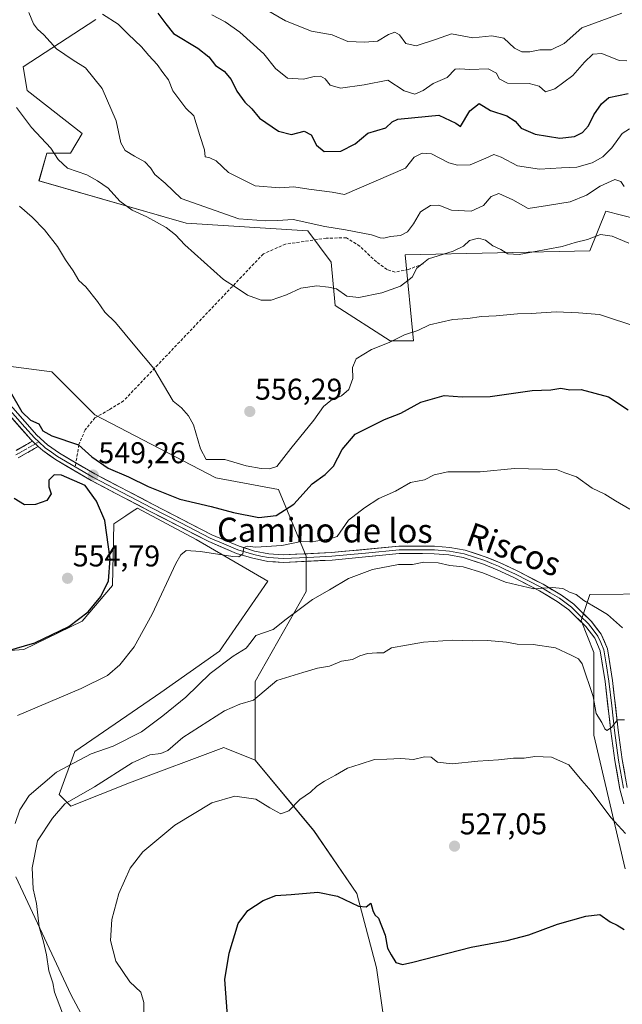
# Model space of a CAD drawing. Units: metres. Extents: x 576902 to 580351, y 4714978 to 4717330.
# Drawn here: x 577793 to 577994, y 4715353 to 4715681 of the extents above; entities that cross this region are included whole.
import ezdxf
from ezdxf.enums import TextEntityAlignment as Align

# ---------------------------------------------------------------- set-up
doc = ezdxf.new("R2010")
doc.units = ezdxf.units.M
doc.header["$MEASUREMENT"] = 0
doc.linetypes.add('TRAZO_Y_PUNTO', pattern=[1, 0.5, -0.25, 0, -0.25])
doc.linetypes.add('TRAZOSX2', pattern=[1.5, 1, -0.5])
for name, color, linetype, lineweight in [('Camino', 19, 'TRAZOSX2', 0), ('Camino Cxs', 19, 'Continuous', 0), ('Camino eje', 19, 'TRAZO_Y_PUNTO', 0), ('Carátula', 7, 'Continuous', 5), ('Cultivos herbáceos CxS', 92, 'Continuous', 0), ('Cultivos leñosos CxS', 92, 'Continuous', 0), ('Curva de nivel maestra', 36, 'Continuous', 30), ('Curva de nivel normal', 36, 'Continuous', 0), ('Layer 0', 7, 'Continuous', 0), ('Matorral CxS', 135, 'Continuous', 0), ('Punto de cota en terreno', 7, 'Continuous', 0), ('Rótulo de punto de cota en terreno', 19, 'Continuous', 0), ('Senda', 19, 'TRAZOSX2', 0), ('Texto cartográfico', 19, 'Continuous', 0)]:
    doc.layers.add(name, color=color, linetype=linetype, lineweight=lineweight)
doc.styles.add('Arial', font='txt', dxfattribs={"height": 0.2})

# ---------------------------------------------------------------- blocks, each defined once
blk = doc.blocks.new('*U150')
at = {"layer": 'Cultivos herbáceos CxS', "color": 92, "linetype": 'Continuous', "lineweight": 0}
for points in [[(577829.7183, 4715319.4617, 533.4625), (577810.0897, 4715356.1059, 532.6531), (577791.7713, 4715395.3669, 536.2935)], [(577777.3791, 4715469.9639, 549.6504), (577794.3897, 4715471.2717, 548.779), (577813.8315, 4715480.6671, 548.7541), (577823.9657, 4715492.5483, 548.5097), (577824.4877, 4715513.1505, 548.5126), (577828.4849, 4715515.8155, 547.9626), (577830.6175, 4715517.2371, 547.8508), (577832.3387, 4715518.3843, 547.8111), (577851.9661, 4715507.9153, 545.6281), (577875.8769, 4715494.0847, 542.5902), (577859.7505, 4715470.7017, 540.0977), (577840.1883, 4715456.8757, 541.8417), (577811.4001, 4715437.2453, 539.616), (577806.1661, 4715422.8493, 534.9447), (577810.0909, 4715418.9231, 533.4791), (577829.7199, 4715426.7759, 533.0787), (577861.1251, 4715438.5537, 531.8334), (577861.3569, 4715438.4603, 531.8064), (577861.3638, 4715438.4575, 531.8056), (577861.3707, 4715438.4547, 531.8048), (577861.9383, 4715438.2261, 531.7428), (577871.6013, 4715434.3347, 531.5754), (577891.2293, 4715410.7777, 528.5062), (577905.6227, 4715389.8377, 524.9858), (577912.1655, 4715364.9729, 523.4421), (577922.6319, 4715291.6857, 519.4112)]]:
    blk.add_polyline3d(points, dxfattribs=at)
blk = doc.blocks.new('*U152')
at = {"layer": 'Cultivos leñosos CxS', "color": 92, "linetype": 'Continuous', "lineweight": 0}
for points in [[(577818.4337, 4715681.4539, 568.7346), (577794.2395, 4715665.6427, 561.9281), (577795.5485, 4715657.7905, 561.2777), (577813.8689, 4715643.3953, 562.2721), (577809.9429, 4715636.8513, 560.8655), (577802.0915, 4715636.8513, 559.4984), (577799.4737, 4715627.6903, 556.8595), (577848.6349, 4715613.5499, 561.3138), (577889.2029, 4715610.9311, 563.0695), (577897.0547, 4715600.4601, 561.6956), (577898.3635, 4715586.0631, 558.7675), (577916.6843, 4715574.2837, 554.2852), (577924.5369, 4715574.2835, 553.5414), (577921.7099, 4715602.9879, 560.7436), (577983.4081, 4715604.3283, 558.183), (577988.6627, 4715617.4739, 561.2191), (577999.1319, 4715614.8569, 561.7799)], [(578005.7693, 4715489.7823, 543.3686), (577983.4005, 4715489.6075, 540.4645), (577980.4879, 4715480.8677, 538.1565), (577984.7469, 4715470.2005, 536.9883), (577984.7465, 4715442.7041, 533.7821), (577995.1777, 4715397.9891, 527.4647)], [(577922.6319, 4715291.6857, 519.4112), (577912.1655, 4715364.9729, 523.4421), (577905.6227, 4715389.8377, 524.9858), (577891.2293, 4715410.7777, 528.5062), (577871.6013, 4715434.3347, 531.5754), (577871.6015, 4715460.5087, 535.5265), (577888.6137, 4715490.6083, 540.0403), (577888.6139, 4715502.3867, 543.2443), (577879.4543, 4715524.6349, 551.6613), (577858.5177, 4715528.5611, 553.5485), (577818.1231, 4715549.5007, 552.5064), (577803.7293, 4715563.8977, 552.4275), (577784.1015, 4715566.5143, 550.3302)]]:
    blk.add_polyline3d(points, dxfattribs=at)
blk = doc.blocks.new('*U182')
at = {"layer": 'Curva de nivel normal', "color": 36, "linetype": 'Continuous', "lineweight": 0}
blk.add_polyline3d([(577994.98, 4715447.72, 535), (577992.56, 4715447.73, 535), (577990.55, 4715445.17, 535), (577989.07, 4715444.18, 535), (577988.41, 4715444.72, 535), (577987.33, 4715446.86, 535), (577985.48, 4715449.84, 535), (577984.44, 4715455.55, 535), (577980.8, 4715466.41, 535), (577979.58, 4715468.16, 535), (577977.18, 4715469.33, 535), (577971.9, 4715471.75, 535), (577964.42, 4715472.87, 535), (577959.06, 4715472.99, 535), (577955.49, 4715473.64, 535), (577949.16, 4715474.19, 535), (577944.16, 4715474.1, 535), (577937.49, 4715474.39, 535), (577927.83, 4715473.74, 535), (577922.17, 4715472.64, 535), (577917.17, 4715471.78, 535), (577914.5, 4715470.1, 535), (577912.24, 4715470.07, 535), (577909.11, 4715469.95, 535), (577906.57, 4715469.09, 535), (577904.17, 4715467.92, 535), (577900.5, 4715467.37, 535), (577896.5, 4715465.69, 535), (577892.5, 4715465.01, 535), (577887.5, 4715463.58, 535), (577878.83, 4715460.93, 535), (577871.09, 4715454.31, 535), (577866.51, 4715453.01, 535), (577861.42, 4715450.79, 535), (577847.5, 4715441.82, 535), (577842.5, 4715437.54, 535), (577840.17, 4715436.54, 535), (577836.5, 4715436.11, 535), (577830.63, 4715433.45, 535), (577818.05, 4715425.39, 535), (577808.1, 4715419.78, 535), (577804, 4715414.98, 535), (577798.99, 4715407.38, 535), (577797.18, 4715398.4, 535), (577797.56, 4715391.32, 535), (577798.65, 4715386.48, 535), (577799.53, 4715378.66, 535), (577801.01, 4715373.66, 535), (577802.03, 4715369.32, 535), (577802.77, 4715363.98, 535), (577804.14, 4715359.96, 535), (577804.7, 4715356.87, 535), (577807.33, 4715349.9, 535)], dxfattribs=at)
blk = doc.blocks.new('*U183')
at = {"layer": 'Curva de nivel normal', "color": 36, "linetype": 'Continuous', "lineweight": 0}
blk.add_polyline3d([(577857.21, 4715683, 580), (577861.63, 4715680.76, 580), (577866.51, 4715677.31, 580), (577874.57, 4715670.03, 580), (577878.38, 4715665.18, 580), (577882.41, 4715661.87, 580), (577887.75, 4715661.55, 580), (577891.32, 4715662.45, 580), (577893.48, 4715662.62, 580), (577894.98, 4715661.73, 580), (577896.67, 4715659.6, 580), (577900.15, 4715658.56, 580), (577908.04, 4715659.7, 580), (577915.98, 4715661.21, 580), (577921.38, 4715657.71, 580), (577924.94, 4715656.53, 580), (577927.76, 4715657.84, 580), (577931.02, 4715660.1, 580), (577935.76, 4715662.1, 580), (577938.36, 4715664.9, 580), (577940.02, 4715665.01, 580), (577943.35, 4715664.83, 580), (577949.4, 4715665.04, 580), (577952.21, 4715663.62, 580), (577953.08, 4715661.68, 580), (577955.88, 4715660.25, 580), (577963.14, 4715660.09, 580), (577966.41, 4715659.19, 580), (577968.52, 4715657.4, 580), (577971.68, 4715658.37, 580), (577977.72, 4715662.79, 580), (577981.55, 4715667.28, 580), (577984.34, 4715669.94, 580), (577987.4, 4715670.12, 580), (577993.12, 4715667.77, 580), (577995.7, 4715667.64, 580)], dxfattribs=at)
blk = doc.blocks.new('*U188')
at = {"layer": 'Curva de nivel normal', "color": 36, "linetype": 'Continuous', "lineweight": 0}
blk.add_polyline3d([(577869.82, 4715688, 585), (577881.71, 4715681.02, 585), (577890.44, 4715677.57, 585), (577897.36, 4715676.41, 585), (577902.58, 4715674.13, 585), (577908.13, 4715673.92, 585), (577912.5, 4715674.23, 585), (577916.15, 4715676.44, 585), (577918.29, 4715677.3, 585), (577919.86, 4715676.33, 585), (577921.96, 4715673.52, 585), (577925.4, 4715672.75, 585), (577931.84, 4715674.76, 585), (577937.22, 4715676.69, 585), (577944.3, 4715675.42, 585), (577950.68, 4715676.04, 585), (577954.62, 4715675.3, 585), (577958.16, 4715671.95, 585), (577960.63, 4715670.65, 585), (577963.38, 4715670.66, 585), (577966.63, 4715671.32, 585), (577970.49, 4715671.41, 585), (577974.82, 4715673.43, 585), (577980.73, 4715678.75, 585), (577994.02, 4715683.56, 585)], dxfattribs=at)
blk = doc.blocks.new('*U207')
at = {"layer": 'Curva de nivel normal', "color": 36, "linetype": 'Continuous', "lineweight": 0}
blk.add_polyline3d([(577834.5, 4715349.28, 530), (577834.52, 4715353.47, 530), (577833.48, 4715356.92, 530), (577829.84, 4715360.33, 530), (577825.11, 4715367.27, 530), (577823.33, 4715374.16, 530), (577823.81, 4715381.09, 530), (577826.17, 4715389.79, 530), (577829.88, 4715398.29, 530), (577834.12, 4715403.68, 530), (577844.83, 4715412.59, 530), (577857.17, 4715420.12, 530), (577864.83, 4715422.24, 530), (577871.83, 4715421.24, 530), (577876.52, 4715418.36, 530), (577880.26, 4715416.35, 530), (577882.86, 4715417.42, 530), (577886.5, 4715421.17, 530), (577890.1, 4715423.65, 530), (577892.23, 4715425.59, 530), (577894.76, 4715427.32, 530), (577898.5, 4715429.25, 530), (577902.5, 4715431.61, 530), (577906.71, 4715432.99, 530), (577911.47, 4715434.48, 530), (577915.54, 4715434.62, 530), (577920.29, 4715434.88, 530), (577924.5, 4715434.58, 530), (577928.17, 4715435.46, 530), (577930.43, 4715435.27, 530), (577932.56, 4715433.59, 530), (577937.42, 4715433.12, 530), (577945.92, 4715433.93, 530), (577952.83, 4715434.4, 530), (577957.84, 4715435, 530), (577961.44, 4715434.93, 530), (577965.03, 4715435.52, 530), (577970.52, 4715435.33, 530), (577976.38, 4715432.79, 530), (577980.74, 4715427.54, 530), (577983.76, 4715423.92, 530), (577990.37, 4715415.2, 530), (577995.31, 4715409.81, 530)], dxfattribs=at)
blk = doc.blocks.new('*U214')
at = {"layer": 'Curva de nivel maestra', "color": 36, "linetype": 'Continuous', "lineweight": 30}
blk.add_polyline3d([(577862.44, 4715348.94, 525), (577861.54, 4715361.14, 525), (577862.91, 4715369.92, 525), (577865.99, 4715379.75, 525), (577869.17, 4715384.12, 525), (577874.35, 4715387.52, 525), (577878.55, 4715389.16, 525), (577883.69, 4715389.44, 525), (577892.56, 4715390.29, 525), (577899.07, 4715388.9, 525), (577906.18, 4715385.54, 525), (577908.68, 4715385.32, 525), (577910.25, 4715386.53, 525), (577910.94, 4715384.14, 525), (577911.57, 4715382.66, 525), (577912.76, 4715381.59, 525), (577915.05, 4715375.88, 525), (577915.87, 4715371.61, 525), (577917.08, 4715369.32, 525), (577918.55, 4715366.77, 525), (577920.88, 4715366.17, 525), (577924.33, 4715366.84, 525), (577943.78, 4715371.93, 525), (577955.8, 4715374.17, 525), (577963.04, 4715376.01, 525), (577972.59, 4715379.63, 525), (577982, 4715382.23, 525), (577986.68, 4715382.84, 525), (577990.17, 4715380.34, 525), (577992.49, 4715379.23, 525), (577994.82, 4715377.8, 525)], dxfattribs=at)
blk = doc.blocks.new('5PATER')
at = {"layer": 'Carátula', "linetype": 'Continuous', "lineweight": 5}
h = blk.add_hatch(color=250, dxfattribs=at)
edge = h.paths.add_edge_path()
edge.add_ellipse((0, 0.01), major_axis=(-1.33, -1.34), ratio=0.999422, start_angle=0, end_angle=360)

msp = doc.modelspace()

# ---------------------------------------------------------------- linework, layer by layer
at = {"layer": 'Camino', "color": 19, "linetype": 'TRAZOSX2', "lineweight": 0}
for points in [[(577791.81, 4715537.66), (577797.28, 4715540.78)], [(577799.22, 4715539.01), (577792.57, 4715535.21)]]:
    msp.add_lwpolyline(points, dxfattribs=at)
at = {"layer": 'Camino Cxs', "color": 19, "linetype": 'Continuous', "lineweight": 0}
msp.add_lwpolyline([(577797.28, 4715540.78), (577799.22, 4715539.01)], dxfattribs=at)
msp.add_polyline3d([(577791.81, 4715537.66, 547.81), (577794.55, 4715539.22, 548.28), (577797.28, 4715540.78, 548.72), (577799.22, 4715539.01, 548.8), (577799.22, 4715539.01, 548.8), (577795.9, 4715537.11, 548.44), (577792.57, 4715535.21, 547.94)], dxfattribs=at)
at = {"layer": 'Camino eje', "color": 19, "linetype": 'TRAZO_Y_PUNTO', "lineweight": 0}
for points in [[(577798.25, 4715539.89), (577794.93, 4715538), (577792.19, 4715536.44), (577791.58, 4715536.01)], [(577799.39, 4715540.55), (577798.25, 4715539.89)]]:
    msp.add_lwpolyline(points, dxfattribs=at)
at = {"layer": 'Cultivos herbáceos CxS', "color": 92, "linetype": 'Continuous', "lineweight": 0}
for points in [[(577871.6, 4715434.33, 531.58), (577861.94, 4715438.23, 531.74), (577861.37, 4715438.45, 531.8), (577861.36, 4715438.46, 531.81), (577861.36, 4715438.46, 531.81), (577861.13, 4715438.55, 531.83), (577829.72, 4715426.78, 533.08), (577810.09, 4715418.92, 533.48), (577806.17, 4715422.85, 534.94), (577811.4, 4715437.25, 539.62), (577840.19, 4715456.88, 541.84), (577859.75, 4715470.7, 540.1), (577875.88, 4715494.08, 542.59), (577851.97, 4715507.92, 545.63), (577832.34, 4715518.38, 547.81), (577830.62, 4715517.24, 547.85), (577828.48, 4715515.82, 547.96), (577824.49, 4715513.15, 548.51), (577823.97, 4715492.55, 548.51), (577813.83, 4715480.67, 548.75), (577794.39, 4715471.27, 548.78), (577777.38, 4715469.96, 549.65)], [(577871.6, 4715434.33, 531.58), (577891.23, 4715410.78, 528.51), (577905.62, 4715389.84, 524.99), (577912.17, 4715364.97, 523.44), (577922.63, 4715291.69, 519.41), (577939.64, 4715217.09, 515.66), (577957.53, 4715183.49, 516.52), (578040.44, 4715287.47, 521.01), (578039.54, 4715304.47, 520.2), (578056.99, 4715324.07, 518.8), (578072.28, 4715340.54, 518.74), (578094.05, 4715352.89, 518.41), (578139.33, 4715362.89, 519.09), (578141.89, 4715363.88, 519.14)], [(577791.77, 4715395.37, 536.29), (577810.09, 4715356.11, 532.65), (577829.72, 4715319.46, 533.46)]]:
    msp.add_polyline3d(points, dxfattribs=at)
at = {"layer": 'Cultivos leñosos CxS', "color": 92, "linetype": 'Continuous', "lineweight": 0}
for points in [[(577999.13, 4715614.86, 561.78), (577988.66, 4715617.47, 561.22), (577983.41, 4715604.33, 558.18), (577921.71, 4715602.99, 560.74), (577924.54, 4715574.28, 553.54), (577916.68, 4715574.28, 554.29), (577898.36, 4715586.06, 558.77), (577897.05, 4715600.46, 561.7), (577889.2, 4715610.93, 563.07), (577848.63, 4715613.55, 561.31), (577799.47, 4715627.69, 556.86), (577802.09, 4715636.85, 559.5), (577809.94, 4715636.85, 560.87), (577813.87, 4715643.4, 562.27), (577795.55, 4715657.79, 561.28), (577794.24, 4715665.64, 561.93), (577818.43, 4715681.45, 568.73)], [(577784.1, 4715566.51, 550.33), (577803.73, 4715563.9, 552.43), (577818.12, 4715549.5, 552.51), (577858.52, 4715528.56, 553.55), (577879.45, 4715524.63, 551.66), (577888.61, 4715502.39, 543.24), (577888.61, 4715490.61, 540.04), (577871.6, 4715460.51, 535.53), (577871.6, 4715434.33, 531.58)], [(577995.18, 4715397.99, 527.46), (577984.75, 4715442.7, 533.78), (577984.75, 4715470.2, 536.99), (577980.49, 4715480.87, 538.16), (577983.4, 4715489.61, 540.46), (578005.77, 4715489.78, 543.37)], [(577871.6, 4715434.33, 531.58), (577891.23, 4715410.78, 528.51), (577905.62, 4715389.84, 524.99), (577912.17, 4715364.97, 523.44), (577922.63, 4715291.69, 519.41), (577939.64, 4715217.09, 515.66), (577957.53, 4715183.49, 516.52), (578040.44, 4715287.47, 521.01), (578039.54, 4715304.47, 520.2), (578056.99, 4715324.07, 518.8), (578072.28, 4715340.54, 518.74), (578094.05, 4715352.89, 518.41), (578139.33, 4715362.89, 519.09), (578141.89, 4715363.88, 519.14)]]:
    msp.add_polyline3d(points, dxfattribs=at)
at = {"layer": 'Curva de nivel maestra', "color": 36, "linetype": 'Continuous', "lineweight": 30}
for points in [[(577839.14, 4715683.64, 575), (577841.79, 4715680.02, 575), (577844.34, 4715676.83, 575), (577852.49, 4715671.95, 575), (577856.22, 4715669.07, 575), (577858.4, 4715666.09, 575), (577861.32, 4715664.28, 575), (577863.67, 4715661.46, 575), (577865.55, 4715657.6, 575), (577868.23, 4715653.9, 575), (577870.54, 4715651.67, 575), (577873.1, 4715648.56, 575), (577879.38, 4715644.18, 575), (577883.79, 4715643.12, 575), (577887.96, 4715644.21, 575), (577890.28, 4715642.94, 575), (577892.07, 4715639.53, 575), (577894.65, 4715637.38, 575), (577900.19, 4715637.58, 575), (577905.04, 4715639.98, 575), (577909.3, 4715643.52, 575), (577915.3, 4715645.34, 575), (577917.36, 4715647.33, 575), (577919.3, 4715648.26, 575), (577924.99, 4715648.73, 575), (577932.94, 4715649.53, 575), (577938.58, 4715646.9, 575), (577940.17, 4715645.78, 575), (577943.26, 4715650.99, 575), (577946.44, 4715653.49, 575), (577950.18, 4715651.13, 575), (577955.68, 4715649.35, 575), (577958.48, 4715647.58, 575), (577960.43, 4715645.24, 575), (577965.08, 4715643.22, 575), (577973.31, 4715641.9, 575), (577978.22, 4715642.4, 575), (577980.94, 4715643.75, 575), (577982.93, 4715645.96, 575), (577984.72, 4715649.63, 575), (577987.22, 4715653.32, 575), (577989.68, 4715655.49, 575), (577996.13, 4715656.75, 575)], [(577789.85, 4715557.32, 550), (577793.77, 4715550.56, 550), (577796.59, 4715547.72, 550), (577799.39, 4715546.52, 550), (577800.72, 4715544.18, 550), (577803.75, 4715542.55, 550), (577812.71, 4715539.51, 550), (577817.08, 4715535.54, 550), (577822.57, 4715531.71, 550), (577829.38, 4715528.85, 550), (577835.92, 4715525.59, 550), (577846.44, 4715521.4, 550), (577856.93, 4715518.94, 550), (577864.44, 4715516.91, 550), (577872.85, 4715515.33, 550), (577878.66, 4715515.99, 550), (577884.57, 4715519.73, 550), (577890.63, 4715526.5, 550), (577895, 4715529.64, 550), (577897.74, 4715532.39, 550), (577900.73, 4715537.97, 550), (577904.97, 4715543.06, 550), (577914.77, 4715548.03, 550), (577920.23, 4715550.15, 550), (577926.93, 4715553.78, 550), (577934.77, 4715556, 550), (577940.78, 4715555.51, 550), (577950.1, 4715555.68, 550), (577964.16, 4715557.67, 550), (577970.36, 4715557.85, 550), (577973.65, 4715558.41, 550), (577976.7, 4715557.87, 550), (577980.49, 4715558.01, 550), (577989.6, 4715555.59, 550), (577996.12, 4715551.26, 550)], [(577784.94, 4715469.72, 550), (577798.12, 4715473.47, 550), (577809.45, 4715478.92, 550), (577815.92, 4715483.79, 550), (577820.17, 4715488.91, 550), (577822.66, 4715494.12, 550), (577823.28, 4715501.51, 550), (577821.4, 4715514.31, 550), (577818.7, 4715520.71, 550), (577814.89, 4715526.02, 550), (577806.94, 4715529.47, 550), (577804.5, 4715529.58, 550), (577802.76, 4715527.7, 550), (577802.72, 4715525.54, 550), (577803.57, 4715523.22, 550), (577802.08, 4715520.92, 550), (577798.33, 4715519.64, 550), (577794.6, 4715519.57, 550), (577791.15, 4715521.64, 550)]]:
    msp.add_polyline3d(points, dxfattribs=at)
at = {"layer": 'Curva de nivel normal', "color": 36, "linetype": 'Continuous', "lineweight": 0}
for points in [[(577994.84, 4715625.74, 565), (577993.68, 4715627.47, 565), (577991.7, 4715628.04, 565), (577986.82, 4715625.82, 565), (577982.29, 4715622.86, 565), (577976.76, 4715620.68, 565), (577969.25, 4715619.37, 565), (577962.78, 4715618.37, 565), (577957.68, 4715621.31, 565), (577953.04, 4715623.44, 565), (577950.41, 4715622.4, 565), (577947.85, 4715619.45, 565), (577943.75, 4715617.56, 565), (577937.2, 4715617.84, 565), (577933.01, 4715619.48, 565), (577930.21, 4715619.44, 565), (577926.83, 4715617.26, 565), (577924.5, 4715613.25, 565), (577922.5, 4715610.61, 565), (577920.17, 4715609.41, 565), (577916.83, 4715609.08, 565), (577914.64, 4715608.55, 565), (577913.37, 4715608.64, 565), (577910.53, 4715609.67, 565), (577901.82, 4715611.31, 565), (577894.85, 4715612.36, 565), (577884.28, 4715614.76, 565), (577879.07, 4715614.36, 565), (577875.22, 4715614.34, 565), (577866.16, 4715614.94, 565), (577846.97, 4715621.74, 565), (577841.58, 4715626.83, 565), (577838.09, 4715629.72, 565), (577836.71, 4715632, 565), (577834.8, 4715633.93, 565), (577831.3, 4715635.87, 565), (577828.25, 4715637.8, 565), (577826.76, 4715640.31, 565), (577825.23, 4715647.63, 565), (577820.55, 4715658.5, 565), (577815.05, 4715665.31, 565), (577810.92, 4715667.86, 565), (577805.34, 4715671.74, 565), (577801.12, 4715676.42, 565), (577798.98, 4715678.21, 565), (577797.68, 4715680.05, 565), (577796.09, 4715683.82, 565)], [(577820.66, 4715683.26, 570), (577825.89, 4715679.91, 570), (577829.19, 4715676.6, 570), (577833.72, 4715672.39, 570), (577836.18, 4715669.47, 570), (577838.88, 4715666.44, 570), (577840.79, 4715663.75, 570), (577842.73, 4715661.3, 570), (577844.1, 4715657.71, 570), (577848.45, 4715651.88, 570), (577851.16, 4715649.37, 570), (577853.14, 4715642.82, 570), (577854.73, 4715637.97, 570), (577854.95, 4715635.62, 570), (577856.5, 4715635.33, 570), (577858.66, 4715634.3, 570), (577862.71, 4715630.4, 570), (577871.62, 4715626.02, 570), (577879.74, 4715625.32, 570), (577884.5, 4715625.63, 570), (577889.5, 4715624.82, 570), (577897.32, 4715623.85, 570), (577901.45, 4715623.12, 570), (577921.86, 4715631.87, 570), (577924.67, 4715635.55, 570), (577927.4, 4715636.85, 570), (577930.5, 4715636.66, 570), (577936.31, 4715633.7, 570), (577939.23, 4715632.89, 570), (577943.42, 4715632.96, 570), (577948.6, 4715635.26, 570), (577951.31, 4715636.38, 570), (577953.77, 4715635.58, 570), (577959.26, 4715632.68, 570), (577966.58, 4715631.58, 570), (577973.88, 4715631.98, 570), (577979.03, 4715632.24, 570), (577984.1, 4715633.62, 570), (577987.74, 4715635.68, 570), (577990.72, 4715638.66, 570), (577994.16, 4715643.41, 570), (577996.6, 4715644.96, 570)], [(577791.99, 4715652.11, 560), (577797.01, 4715645.46, 560), (577803.47, 4715638.59, 560), (577805.89, 4715634.77, 560), (577809.01, 4715631.83, 560), (577815.46, 4715629.66, 560), (577819, 4715627.68, 560), (577822.54, 4715625.25, 560), (577826.5, 4715620.84, 560), (577830.57, 4715617.81, 560), (577835.51, 4715615.59, 560), (577841.92, 4715612.04, 560), (577845, 4715609.62, 560), (577848.12, 4715606.24, 560), (577861.02, 4715594.68, 560), (577865.65, 4715591.78, 560), (577869.09, 4715589.47, 560), (577873.68, 4715587.78, 560), (577877.02, 4715587.79, 560), (577882.14, 4715589.55, 560), (577886.83, 4715591.81, 560), (577892.17, 4715592.62, 560), (577896.17, 4715592.2, 560), (577898.83, 4715591.63, 560), (577902.28, 4715589.16, 560), (577906.29, 4715588.68, 560), (577913.95, 4715590.22, 560), (577920.19, 4715592.45, 560), (577924.05, 4715595.54, 560), (577925.66, 4715598.51, 560), (577929.52, 4715601.56, 560), (577937.74, 4715604.14, 560), (577941.22, 4715605.82, 560), (577943.2, 4715607.71, 560), (577946.22, 4715608.46, 560), (577948.55, 4715607.86, 560), (577950.96, 4715605.96, 560), (577953.67, 4715604.76, 560), (577956.01, 4715603.32, 560), (577959.73, 4715603.06, 560), (577974.16, 4715605.77, 560), (577978.49, 4715607.1, 560), (577982.6, 4715608.03, 560), (577986.93, 4715609.72, 560), (577990.8, 4715609.17, 560), (577996.35, 4715606.81, 560)], [(577792.92, 4715619.22, 555), (577797.2, 4715615.55, 555), (577801.35, 4715611.25, 555), (577805.66, 4715605.68, 555), (577808.27, 4715601.29, 555), (577810.91, 4715597.6, 555), (577812.77, 4715594.4, 555), (577815.07, 4715592.29, 555), (577819.04, 4715587.34, 555), (577821.44, 4715583.82, 555), (577825.04, 4715580.41, 555), (577831.46, 4715572.6, 555), (577837.79, 4715565.07, 555), (577844.21, 4715554.08, 555), (577847.02, 4715551.93, 555), (577849.39, 4715549.2, 555), (577851.08, 4715546.22, 555), (577853.36, 4715538.17, 555), (577855.29, 4715534.6, 555), (577861.47, 4715534.61, 555), (577868.68, 4715532.48, 555), (577873.59, 4715531.59, 555), (577876.44, 4715531.5, 555), (577878.83, 4715532.28, 555), (577883.5, 4715538.33, 555), (577891.17, 4715547.76, 555), (577894.5, 4715552.31, 555), (577896.88, 4715554.36, 555), (577900.44, 4715555.94, 555), (577902.96, 4715558.02, 555), (577904.21, 4715561.64, 555), (577904.08, 4715565.38, 555), (577905.39, 4715568.28, 555), (577910.5, 4715571.38, 555), (577916.32, 4715573.68, 555), (577921.46, 4715576.21, 555), (577925.99, 4715577.69, 555), (577929.86, 4715579.64, 555), (577937.62, 4715581.41, 555), (577942.68, 4715581.74, 555), (577947.25, 4715582.37, 555), (577952.09, 4715582.56, 555), (577959.27, 4715583.3, 555), (577963.82, 4715583.42, 555), (577972.1, 4715583.91, 555), (577979.62, 4715583.6, 555), (577986.59, 4715583, 555), (577999.76, 4715578.66, 555)], [(577996.68, 4715518.05, 545), (577991.92, 4715520.82, 545), (577988.35, 4715523.05, 545), (577984.17, 4715525.04, 545), (577978.93, 4715528.86, 545), (577975.04, 4715530.2, 545), (577972.21, 4715531.31, 545), (577958.21, 4715531.62, 545), (577946.7, 4715530.49, 545), (577936.01, 4715530.57, 545), (577931.37, 4715529.51, 545), (577928.13, 4715527.9, 545), (577923.53, 4715526.99, 545), (577918.46, 4715524.13, 545), (577912.87, 4715521.59, 545), (577908.17, 4715518.56, 545), (577902.83, 4715514.43, 545), (577899, 4715509, 545), (577896.7, 4715508.17, 545), (577891.88, 4715507.36, 545), (577886.39, 4715507.16, 545), (577880.52, 4715505.99, 545), (577871.9, 4715505.42, 545), (577868.97, 4715505.74, 545), (577867.87, 4715505.24, 545), (577867.55, 4715503.14, 545), (577866.23, 4715502.2, 545), (577864.18, 4715502.23, 545), (577853.35, 4715503.94, 545), (577848.63, 4715504.31, 545), (577846.78, 4715502.82, 545), (577845.17, 4715499.96, 545), (577837.27, 4715483.05, 545), (577831.2, 4715472.17, 545), (577826.43, 4715466.12, 545), (577822.3, 4715462.52, 545), (577813.54, 4715458.18, 545), (577792.25, 4715449.24, 545)], [(577791.55, 4715413.14, 540), (577793.04, 4715417.76, 540), (577796.21, 4715422.52, 540), (577805.26, 4715430.26, 540), (577816.94, 4715436.43, 540), (577824.25, 4715439.03, 540), (577833.67, 4715443.72, 540), (577840.85, 4715449.11, 540), (577848.5, 4715455.36, 540), (577856.59, 4715463.19, 540), (577864.28, 4715468.98, 540), (577868.6, 4715471.66, 540), (577870.28, 4715473.75, 540), (577871.84, 4715475.89, 540), (577877.7, 4715477.87, 540), (577881.95, 4715481.4, 540), (577886.36, 4715484.56, 540), (577890.83, 4715487.93, 540), (577896.5, 4715491.14, 540), (577902.83, 4715494.98, 540), (577910.83, 4715497.89, 540), (577919.44, 4715499.57, 540), (577924.11, 4715499.66, 540), (577927.93, 4715500.42, 540), (577932.75, 4715500.14, 540), (577936.59, 4715499.28, 540), (577941.04, 4715498.83, 540), (577947.67, 4715496.77, 540), (577955.2, 4715493.7, 540), (577964.64, 4715491.47, 540), (577970.74, 4715491.9, 540), (577974.34, 4715491.57, 540), (577976.57, 4715490.32, 540), (577978.75, 4715489.64, 540), (577981.36, 4715487.64, 540), (577985.9, 4715484.87, 540), (577989.31, 4715482.93, 540), (577994.25, 4715478.43, 540)]]:
    msp.add_polyline3d(points, dxfattribs=at)
at = {"layer": 'Layer 0', "linetype": 'Continuous', "lineweight": 0}
for points in [[(577797.28, 4715540.78), (577796.87, 4715541.17), (577771.89, 4715569.43), (577765.23, 4715577.87), (577759.71, 4715586.38), (577758.49, 4715588.91), (577757.05, 4715593.91), (577754.27, 4715617.61), (577752.93, 4715622.98), (577741.55, 4715653.36), (577737.46, 4715662.3), (577733.85, 4715667.82), (577706.74, 4715701.24), (577699.55, 4715710.12), (577692.94, 4715717.46), (577686.32, 4715723.46), (577682.42, 4715726.47), (577670.92, 4715734.67), (577654.7, 4715745.52), (577652.26, 4715747.34)], [(577707.71, 4715702.03), (577734.87, 4715668.56), (577738.56, 4715662.91), (577742.71, 4715653.84), (577754.13, 4715623.35), (577755.5, 4715617.84), (577758.28, 4715594.16), (577758.94, 4715591.86), (577759.66, 4715589.36), (577760.8, 4715587), (577766.25, 4715578.6), (577772.85, 4715570.23), (577794.73, 4715545.49), (577797.94, 4715541.87), (577799.39, 4715540.55)], [(577708.68, 4715702.82), (577735.88, 4715669.29), (577739.66, 4715663.51), (577743.86, 4715654.32), (577755.32, 4715623.72), (577756.73, 4715618.06), (577759.51, 4715594.41), (577760.83, 4715589.81), (577761.89, 4715587.61), (577767.26, 4715579.33), (577773.81, 4715571.03), (577798.75, 4715542.82), (577802.35, 4715539.55), (577806.32, 4715536.71), (577811.81, 4715533.5)], [(577797.28, 4715540.78), (577799.22, 4715539.01)], [(577799.39, 4715540.55), (577801.56, 4715538.58), (577803.66, 4715537.08), (577805.64, 4715535.66), (577811.6, 4715532.18)], [(577994.75, 4715419.71), (577993.39, 4715424.63), (577991.7, 4715434.15), (577990.37, 4715444.02), (577988.46, 4715460.53), (577986.85, 4715470.8), (577984.98, 4715475.04), (577981.99, 4715478.94), (577976.39, 4715484.45), (577972.5, 4715487.27), (577966.57, 4715490.8), (577957.79, 4715495.36), (577952.39, 4715497.86), (577947.86, 4715499.74), (577941.07, 4715501.93), (577936.29, 4715502.82), (577931.44, 4715503.21), (577919.72, 4715503.24), (577897.29, 4715501.09), (577881.01, 4715500.3), (577875.91, 4715500.66), (577870.85, 4715501.67), (577865.4, 4715503.32), (577856.13, 4715507.23), (577836.4, 4715517.44), (577816.88, 4715527.65), (577804.96, 4715534.61), (577800.77, 4715537.6), (577799.22, 4715539.01)], [(577811.81, 4715533.5), (577818.09, 4715529.84), (577837.55, 4715519.66), (577857.19, 4715509.49), (577866.25, 4715505.68), (577871.46, 4715504.1), (577876.24, 4715503.15), (577881.04, 4715502.81), (577897.12, 4715503.58), (577919.6, 4715505.74), (577931.54, 4715505.71), (577936.62, 4715505.3), (577941.69, 4715504.36), (577948.73, 4715502.09), (577953.4, 4715500.16), (577958.89, 4715497.61), (577967.79, 4715492.99), (577973.88, 4715489.36), (577978.01, 4715486.37), (577983.87, 4715480.59), (577987.15, 4715476.33), (577989.27, 4715471.5), (577990.93, 4715460.87), (577992.85, 4715444.33), (577994.17, 4715434.53), (577995.83, 4715425.18)], [(577811.6, 4715532.18), (577817.49, 4715528.75), (577836.98, 4715518.55), (577846.8, 4715513.47), (577856.66, 4715508.36), (577861.19, 4715506.46), (577865.83, 4715504.5), (577871.16, 4715502.89), (577873.55, 4715502.41), (577876.08, 4715501.91), (577881.03, 4715501.56), (577889.17, 4715501.95), (577897.21, 4715502.34), (577908.42, 4715503.41), (577919.66, 4715504.49), (577931.49, 4715504.46), (577936.46, 4715504.06), (577941.38, 4715503.15), (577948.3, 4715500.92), (577950.63, 4715499.95), (577952.9, 4715499.01), (577955.6, 4715497.76), (577958.34, 4715496.49), (577967.18, 4715491.9), (577970.15, 4715490.13), (577973.19, 4715488.32), (577977.2, 4715485.41), (577980.13, 4715482.52), (577982.93, 4715479.77), (577984.43, 4715477.82), (577986.07, 4715475.69), (577987, 4715473.57), (577988.06, 4715471.15), (577988.89, 4715465.84), (577989.7, 4715460.7), (577990.66, 4715452.43), (577991.61, 4715444.18), (577992.94, 4715434.34), (577994.61, 4715424.91)]]:
    msp.add_lwpolyline(points, dxfattribs=at)
for points in [[(577792.52, 4715549.87, 549.12), (577795.63, 4715546.35, 549.46), (577798.75, 4715542.82, 549.27), (577802.35, 4715539.55, 549.21), (577806.32, 4715536.71, 549.15), (577810.24, 4715534.42, 549.33), (577814.17, 4715532.13, 549.36), (577818.09, 4715529.84, 549.3), (577821.98, 4715527.8, 548.98), (577825.87, 4715525.77, 548.83), (577829.77, 4715523.73, 548.49), (577833.66, 4715521.7, 548.52), (577837.55, 4715519.66, 548.27), (577841.48, 4715517.63, 547.58), (577845.41, 4715515.59, 547.58), (577849.33, 4715513.56, 546.76), (577853.26, 4715511.52, 546.6), (577857.19, 4715509.49, 546.26), (577861.72, 4715507.59, 545.54), (577866.25, 4715505.68, 545.34), (577868.86, 4715504.89, 545.2), (577871.46, 4715504.1, 544.83), (577876.24, 4715503.15, 544.26), (577881.04, 4715502.81, 543.8), (577885.06, 4715503, 543.58), (577889.08, 4715503.2, 543.35), (577893.1, 4715503.39, 543.15), (577897.12, 4715503.58, 543), (577901.62, 4715504.01, 542.87), (577906.11, 4715504.44, 542.8), (577910.61, 4715504.88, 542.78), (577915.1, 4715505.31, 542.64), (577919.6, 4715505.74, 542.66), (577923.58, 4715505.73, 542.53), (577927.56, 4715505.72, 542.35), (577931.54, 4715505.71, 542.34), (577934.08, 4715505.51, 542.2), (577936.62, 4715505.3, 542.07), (577939.16, 4715504.83, 541.83), (577941.69, 4715504.36, 541.63), (577945.21, 4715503.23, 541.82), (577948.73, 4715502.09, 541.83), (577951.07, 4715501.13, 541.62), (577953.4, 4715500.16, 541.37), (577956.15, 4715498.89, 540.98), (577958.89, 4715497.61, 540.84), (577961.86, 4715496.07, 540.77), (577964.82, 4715494.53, 540.45), (577967.79, 4715492.99, 539.94), (577970.84, 4715491.18, 539.79), (577973.88, 4715489.36, 539.57), (577975.95, 4715487.87, 539.31), (577978.01, 4715486.37, 539.36), (577980.94, 4715483.48, 538.82), (577983.87, 4715480.59, 538.56), (577985.51, 4715478.46, 538.04), (577987.15, 4715476.33, 537.89), (577988.21, 4715473.92, 537.65), (577989.27, 4715471.5, 537.37), (577989.82, 4715467.96, 537.05), (577990.38, 4715464.41, 536.74), (577990.93, 4715460.87, 536.36), (577991.41, 4715456.74, 535.88), (577991.89, 4715452.6, 535.46), (577992.37, 4715448.47, 534.93), (577992.85, 4715444.33, 534.75), (577993.51, 4715439.43, 534.16), (577994.17, 4715434.53, 533.47), (577995, 4715429.86, 532.75)], [(577994.75, 4715419.71, 531.29), (577994.07, 4715422.17, 531.78), (577993.39, 4715424.63, 532.28), (577992.55, 4715429.39, 533.08), (577991.7, 4715434.15, 533.73), (577991.04, 4715439.09, 534.3), (577990.37, 4715444.02, 534.65), (577989.89, 4715448.15, 534.9), (577989.42, 4715452.28, 535.32), (577988.94, 4715456.4, 535.86), (577988.46, 4715460.53, 536.41), (577987.92, 4715463.95, 536.78), (577987.39, 4715467.38, 537.11), (577986.85, 4715470.8, 537.45), (577984.98, 4715475.04, 537.64), (577981.99, 4715478.94, 538.38), (577979.19, 4715481.7, 538.48), (577976.39, 4715484.45, 538.99), (577972.5, 4715487.27, 539.29), (577969.54, 4715489.04, 539.63), (577966.57, 4715490.8, 539.79), (577962.18, 4715493.08, 540.09), (577957.79, 4715495.36, 540.34), (577955.09, 4715496.61, 540.38), (577952.39, 4715497.86, 540.66), (577947.86, 4715499.74, 541.27), (577944.47, 4715500.84, 541.09), (577941.07, 4715501.93, 540.8), (577936.29, 4715502.82, 541.09), (577931.44, 4715503.21, 541.35), (577927.53, 4715503.22, 541.48), (577923.63, 4715503.23, 541.6), (577919.72, 4715503.24, 541.75), (577915.23, 4715502.81, 541.76), (577910.75, 4715502.38, 541.85), (577906.26, 4715501.95, 542.02), (577901.78, 4715501.52, 542.29), (577897.29, 4715501.09, 542.51), (577893.22, 4715500.89, 542.68), (577889.15, 4715500.7, 542.96), (577885.08, 4715500.5, 543.29), (577881.01, 4715500.3, 543.53), (577878.46, 4715500.48, 543.8), (577875.91, 4715500.66, 544.03), (577873.38, 4715501.17, 544.2), (577870.85, 4715501.67, 544.35), (577868.13, 4715502.5, 544.59), (577865.4, 4715503.32, 545.02), (577862.31, 4715504.62, 545.29), (577859.22, 4715505.93, 545.32), (577856.13, 4715507.23, 545.67), (577852.18, 4715509.27, 546.51), (577848.24, 4715511.31, 546.57), (577844.29, 4715513.36, 547.12), (577840.35, 4715515.4, 547.45), (577836.4, 4715517.44, 547.82), (577832.5, 4715519.48, 548.21), (577828.59, 4715521.52, 548.49), (577824.69, 4715523.57, 548.84), (577820.78, 4715525.61, 549.13), (577816.88, 4715527.65, 549.35), (577812.91, 4715529.97, 549.37), (577808.93, 4715532.29, 549.4), (577804.96, 4715534.61, 549.11), (577802.87, 4715536.11, 548.99), (577800.77, 4715537.6, 548.84), (577799.22, 4715539.01, 548.8), (577797.28, 4715540.78, 548.72), (577796.87, 4715541.17, 548.65), (577793.74, 4715544.7, 548.72), (577790.62, 4715548.23, 548.43)]]:
    msp.add_polyline3d(points, dxfattribs=at)
at = {"layer": 'Matorral CxS', "color": 135, "linetype": 'Continuous', "lineweight": 0}
for points in [[(577999.13, 4715614.86, 561.78), (577988.66, 4715617.47, 561.22), (577983.41, 4715604.33, 558.18), (577921.71, 4715602.99, 560.74), (577924.54, 4715574.28, 553.54), (577916.68, 4715574.28, 554.29), (577898.36, 4715586.06, 558.77), (577897.05, 4715600.46, 561.7), (577889.2, 4715610.93, 563.07), (577848.63, 4715613.55, 561.31), (577799.47, 4715627.69, 556.86), (577802.09, 4715636.85, 559.5), (577809.94, 4715636.85, 560.87), (577813.87, 4715643.4, 562.27), (577795.55, 4715657.79, 561.28), (577794.24, 4715665.64, 561.93), (577818.43, 4715681.45, 568.73)], [(577999.13, 4715614.86, 561.78), (577988.66, 4715617.47, 561.22), (577983.41, 4715604.33, 558.18), (577921.71, 4715602.99, 560.74), (577924.54, 4715574.28, 553.54), (577916.68, 4715574.28, 554.29), (577898.36, 4715586.06, 558.77), (577897.05, 4715600.46, 561.7), (577889.2, 4715610.93, 563.07), (577848.63, 4715613.55, 561.31), (577799.47, 4715627.69, 556.86), (577802.09, 4715636.85, 559.5), (577809.94, 4715636.85, 560.87), (577813.87, 4715643.4, 562.27), (577795.55, 4715657.79, 561.28), (577794.24, 4715665.64, 561.93), (577818.43, 4715681.45, 568.73)], [(577784.1, 4715566.51, 550.33), (577803.73, 4715563.9, 552.43), (577818.12, 4715549.5, 552.51), (577858.52, 4715528.56, 553.55), (577879.45, 4715524.63, 551.66), (577888.61, 4715502.39, 543.24), (577888.61, 4715490.61, 540.04), (577871.6, 4715460.51, 535.53), (577871.6, 4715434.33, 531.58), (577861.94, 4715438.23, 531.74), (577861.37, 4715438.45, 531.8), (577861.36, 4715438.46, 531.81), (577861.36, 4715438.46, 531.81), (577861.13, 4715438.55, 531.83), (577829.72, 4715426.78, 533.08), (577810.09, 4715418.92, 533.48), (577806.17, 4715422.85, 534.94), (577811.4, 4715437.25, 539.62), (577840.19, 4715456.88, 541.84), (577859.75, 4715470.7, 540.1), (577875.88, 4715494.08, 542.59), (577851.97, 4715507.92, 545.63), (577832.34, 4715518.38, 547.81), (577830.62, 4715517.24, 547.85), (577828.48, 4715515.82, 547.96), (577824.49, 4715513.15, 548.51), (577823.97, 4715492.55, 548.51), (577813.83, 4715480.67, 548.75), (577794.39, 4715471.27, 548.78), (577777.38, 4715469.96, 549.65)], [(577784.1, 4715566.51, 550.33), (577803.73, 4715563.9, 552.43), (577818.12, 4715549.5, 552.51), (577858.52, 4715528.56, 553.55), (577879.45, 4715524.63, 551.66), (577888.61, 4715502.39, 543.24), (577888.61, 4715490.61, 540.04), (577871.6, 4715460.51, 535.53), (577871.6, 4715434.33, 531.58)], [(577871.6, 4715434.33, 531.58), (577861.94, 4715438.23, 531.74), (577861.37, 4715438.45, 531.8), (577861.36, 4715438.46, 531.81), (577861.36, 4715438.46, 531.81), (577861.13, 4715438.55, 531.83), (577829.72, 4715426.78, 533.08), (577810.09, 4715418.92, 533.48), (577806.17, 4715422.85, 534.94), (577811.4, 4715437.25, 539.62), (577840.19, 4715456.88, 541.84), (577859.75, 4715470.7, 540.1), (577875.88, 4715494.08, 542.59), (577851.97, 4715507.92, 545.63), (577832.34, 4715518.38, 547.81), (577830.62, 4715517.24, 547.85), (577828.48, 4715515.82, 547.96), (577824.49, 4715513.15, 548.51), (577823.97, 4715492.55, 548.51), (577813.83, 4715480.67, 548.75), (577794.39, 4715471.27, 548.78), (577777.38, 4715469.96, 549.65)], [(577995.18, 4715397.99, 527.46), (577984.75, 4715442.7, 533.78), (577984.75, 4715470.2, 536.99), (577980.49, 4715480.87, 538.16), (577983.4, 4715489.61, 540.46), (578005.77, 4715489.78, 543.37)], [(577995.18, 4715397.99, 527.46), (577984.75, 4715442.7, 533.78), (577984.75, 4715470.2, 536.99), (577980.49, 4715480.87, 538.16), (577983.4, 4715489.61, 540.46), (578005.77, 4715489.78, 543.37)], [(577791.77, 4715395.37, 536.29), (577810.09, 4715356.11, 532.65), (577829.72, 4715319.46, 533.46)], [(577791.77, 4715395.37, 536.29), (577810.09, 4715356.11, 532.65), (577829.72, 4715319.46, 533.46)]]:
    msp.add_polyline3d(points, dxfattribs=at)
at = {"layer": 'Senda', "color": 19, "linetype": 'TRAZOSX2', "lineweight": 0}
for points in [[(577927.74, 4715599.99), (577922.82, 4715598.05), (577918.35, 4715597.16), (577915.67, 4715598.05), (577912.09, 4715600.59), (577906.57, 4715605.81), (577902.1, 4715608.64), (577895.39, 4715608.49), (577881.82, 4715606.55), (577874.37, 4715603.27), (577827.7, 4715554.22), (577822.93, 4715551.24), (577818.16, 4715548.55), (577814.88, 4715544.53), (577812.79, 4715539.61), (577811.81, 4715533.5)], [(577811.81, 4715533.5), (577811.6, 4715532.18)]]:
    msp.add_lwpolyline(points, dxfattribs=at)

# ---------------------------------------------------------------- block references
at = {"layer": 'Cultivos herbáceos CxS', "color": 92, "linetype": 'Continuous', "lineweight": 0}
msp.add_blockref('*U150', (0, 0), dxfattribs=at)
at = {"layer": 'Cultivos leñosos CxS', "color": 92, "linetype": 'Continuous', "lineweight": 0}
msp.add_blockref('*U152', (0, 0), dxfattribs=at)
at = {"layer": 'Curva de nivel maestra', "color": 36, "linetype": 'Continuous', "lineweight": 30}
msp.add_blockref('*U214', (0, 0), dxfattribs=at)
at = {"layer": 'Curva de nivel normal', "color": 36, "linetype": 'Continuous', "lineweight": 0}
for name in ['*U188', '*U183', '*U182', '*U207']:
    msp.add_blockref(name, (0, 0), dxfattribs=at)
at = {"layer": 'Punto de cota en terreno', "linetype": 'Continuous', "lineweight": 0}
for p in [(577869.85, 4715550.66, 556.29), (577817.55, 4715529.45, 549.26), (577809, 4715495, 554.79), (577938.19, 4715405.6, 527.05)]:
    msp.add_blockref('5PATER', p, dxfattribs=at)

# ---------------------------------------------------------------- texts
at = {"layer": 'Rótulo de punto de cota en terreno', "color": 19, "linetype": 'Continuous', "lineweight": 0, "style": 'Arial'}
for s, p in [('556,29', (577871.61, 4715552.42)), ('549,26', (577819.31, 4715531.21)), ('554,79', (577810.76, 4715496.76)), ('527,05', (577939.95, 4715407.36))]:
    msp.add_text(s, height=7, dxfattribs=at).set_placement(p, align=Align.BOTTOM_LEFT)
at = {"layer": 'Texto cartográfico', "color": 19, "linetype": 'Continuous', "lineweight": 0, "style": 'Arial'}
for s, rotation, p in [('Camino de los', -0.3495, (577894.9, 4715511.02)), ('Riscos', -19.8411, (577958, 4715504.64))]:
    msp.add_text(s, height=8, rotation=rotation, dxfattribs=at).set_placement(p, align=Align.MIDDLE_CENTER)

doc.saveas('drawing.dxf')
